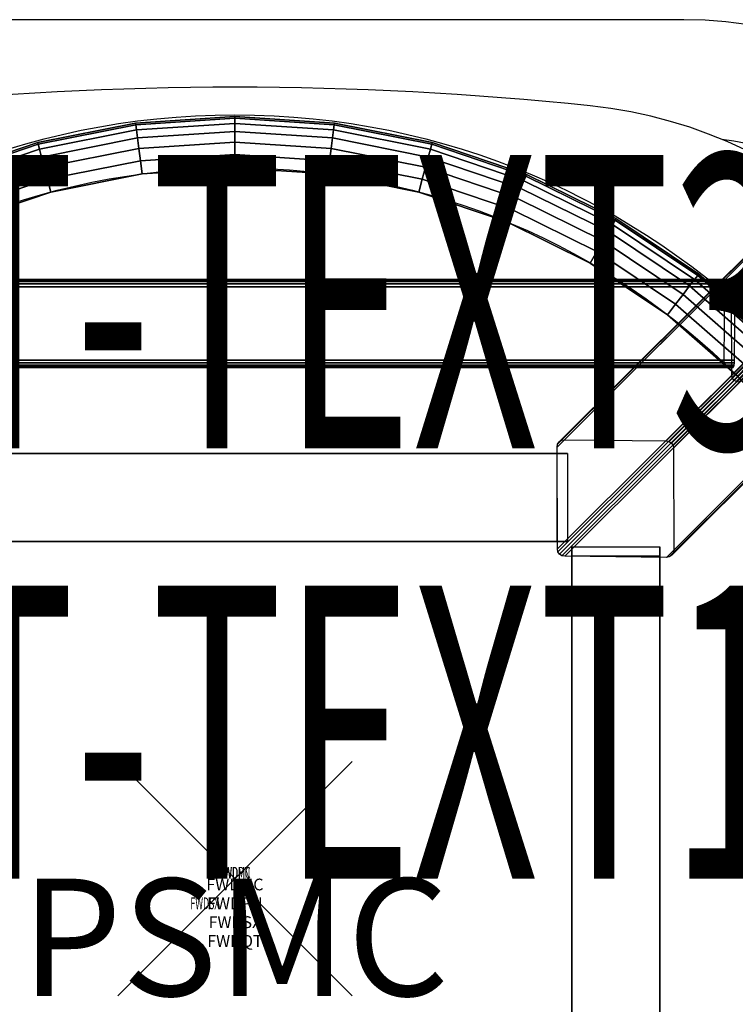
# Model space of a CAD drawing. Units: inches. Extents: x -7.3 to 7.3, y -12.3 to 7.3.
# Drawn here: x -1.8 to 4.3, y -1.1 to 7.3 of the extents above; entities that cross this region are included whole.
import ezdxf
from ezdxf.enums import TextEntityAlignment as Align

# ---------------------------------------------------------------- set-up
doc = ezdxf.new("R2010")
doc.units = ezdxf.units.IN
doc.header["$MEASUREMENT"] = 0
doc.header["$PDMODE"] = 3
doc.header["$PDSIZE"] = 1
for name, color, linetype in [('A-FURN-3-ATT', 7, 'Continuous'), ('A-FURN-3-NODE', 7, 'Continuous'), ('A-FURN-3-SEATING-LOWER-STEEL-BASE-FRAME-TUBE-HORIZONTAL', 250, 'Continuous'), ('A-FURN-3-SEATING-LOWER-STEEL-BASE-FRAME-TUBE-VERTICAL', 250, 'Continuous'), ('A-FURN-3-SEATING-LOWER-WOOD-SEAT-EDGE', 35, 'Continuous'), ('A-FURN-3-SEATING-LOWER-WOOD-SEAT-SURFACE', 33, 'Continuous'), ('A-FURN-P-ATT', 7, 'Continuous'), ('A-FURN-P-SEAT', 1, 'Continuous'), ('A-FURN-P-SEAT-ATTTEXT1', 1, 'Continuous'), ('A-FURN-P-SEAT-ATTTEXT2', 1, 'Continuous'), ('A-FURN-P-SEAT-ATTTEXT3', 1, 'Continuous'), ('A-FURN-P-SEATING', 1, 'Continuous')]:
    doc.layers.add(name, color=color, linetype=linetype)
doc.styles.get("Standard").update_dxf_attribs({"font": 'arial.ttf'})

# ---------------------------------------------------------------- blocks, each defined once
blk = doc.blocks.new('STXXFS-2D')
at = {"layer": 'A-FURN-P-SEAT'}
blk.add_line((3.8308, 7.3258), (-3.8308, 7.3258), dxfattribs=at)
for centre, radius, start, end in [((3.8308, 3.8308), 3.495, 0, 90), ((0, -22.25), 29, 84.00035, 95.99965), ((2.6131, 2.6131), 4, 5.99965, 84.00035), ((3.8308, 3.8308), 2.495, 7.40738, 82.59262)]:
    blk.add_arc(centre, radius, start, end, dxfattribs=at)
blk.add_point((0, 0), dxfattribs=at)
at = {"layer": 'A-FURN-P-SEAT-ATTTEXT1', "width": 0.5}
blk.add_attdef('ATT-TEXT1', text='', height=2.5, dxfattribs=at).set_placement((0, 0), align=Align.MIDDLE_CENTER)
at = {"layer": 'A-FURN-P-SEAT-ATTTEXT2', "width": 0.5}
blk.add_attdef('ATT-TEXT2', text='', height=2.5, dxfattribs=at).set_placement((0, -3.6704), align=Align.MIDDLE_CENTER)
at = {"layer": 'A-FURN-P-SEAT-ATTTEXT3', "width": 0.5}
blk.add_attdef('ATT-TEXT3', text='', height=2.5, dxfattribs=at).set_placement((0, 3.6704), align=Align.MIDDLE_CENTER)

msp = doc.modelspace()

# ---------------------------------------------------------------- linework, layer by layer
at = {"layer": 'A-FURN-3-NODE'}
msp.add_point((0, 0), dxfattribs=at)
at = {"layer": 'A-FURN-3-SEATING-LOWER-STEEL-BASE-FRAME-TUBE-HORIZONTAL'}
for points in [[(4.2657, 5.0483, 14.875), (4.2591, 4.4233, 14.875), (-4.2591, 4.4233, 14.875), (-4.2657, 5.0483, 14.875)], [(-4.2593, 5.1108, 14.9375), (-4.1884, 5.1108, 15.5625), (4.1884, 5.1108, 15.5625), (4.2593, 5.1108, 14.9375)], [(-4.1807, 5.0483, 15.625), (-4.1741, 4.4242, 15.625), (4.1741, 4.4233, 15.625), (4.1807, 5.0483, 15.625)], [(4.2513, 4.3608, 14.9375), (4.1805, 4.3608, 15.5625), (-4.1805, 4.3608, 15.5625), (-4.2513, 4.3608, 14.9375)], [(2.75, 3.625, 28.25), (2.838, 3.625, 27.5), (-2.838, 3.625, 27.5), (-2.75, 3.625, 28.25)], [(2.838, 2.875, 27.5), (-2.838, 2.875, 27.5), (-2.838, 3.625, 27.5), (2.838, 3.625, 27.5)], [(2.75, 2.875, 28.25), (2.75, 3.625, 28.25), (-2.75, 3.625, 28.25), (-2.75, 2.875, 28.25)], [(2.75, 2.875, 28.25), (-2.75, 2.875, 28.25), (-2.838, 2.875, 27.5), (2.838, 2.875, 27.5)], [(2.875, 2.75, 28.25), (2.875, 2.83, 27.5), (2.875, -2.83, 27.5), (2.875, -2.75, 28.25)], [(3.625, 2.83, 27.5), (3.625, -2.83, 27.5), (2.875, -2.83, 27.5), (2.875, 2.83, 27.5)], [(3.625, 2.75, 28.25), (3.625, -2.75, 28.25), (3.625, -2.83, 27.5), (3.625, 2.83, 27.5)], [(3.625, 2.75, 28.25), (2.875, 2.75, 28.25), (2.875, -2.75, 28.25), (3.625, -2.75, 28.25)]]:
    msp.add_3dface(points, dxfattribs=at)
at = {"layer": 'A-FURN-3-SEATING-LOWER-STEEL-BASE-FRAME-TUBE-VERTICAL'}
for points in [[(6.0462, 6.7209, 0.4354), (6.0476, 6.0999, 0.3647), (4.2379, 4.2967, 16.1594), (4.2365, 4.9176, 16.2301)], [(5.4325, 5.4806, 12.9418), (4.5641, 5.4898, 12.8433), (2.811, 3.7429, 28.25), (3.6794, 3.7337, 28.25)], [(2.7505, 2.8126, 28.25), (2.7485, 3.681, 28.25), (4.5017, 5.4279, 12.8291), (4.5037, 4.5595, 12.7302)], [(3.7421, 3.6704, 28.25), (3.7441, 2.802, 28.25), (5.4973, 4.5489, 12.8428), (5.4953, 5.4173, 12.9417)], [(3.6816, 2.7401, 28.25), (2.8133, 2.7493, 28.25), (4.5664, 4.4962, 12.7301), (5.4348, 4.487, 12.8286)]]:
    msp.add_3dface(points, dxfattribs=at)
at = {"layer": 'A-FURN-3-SEATING-LOWER-WOOD-SEAT-EDGE'}
for points in [[(-0.8465, 6.4296, 28.5743), (-0.8484, 6.4444, 28.6875), (0, 6.5, 28.6875), (0, 6.4851, 28.5743)], [(-0.8484, 6.4444, 28.6875), (-0.8465, 6.4296, 28.8007), (0, 6.4851, 28.8007), (0, 6.5, 28.6875)], [(-0.8408, 6.3863, 28.4688), (-0.8465, 6.4296, 28.5743), (0, 6.4851, 28.5743), (0, 6.4414, 28.4688)], [(-0.8465, 6.4296, 28.8007), (-0.8408, 6.3863, 28.9062), (0, 6.4414, 28.9062), (0, 6.4851, 28.8007)], [(0, 6.4851, 28.5743), (0, 6.5, 28.6875), (0.8484, 6.4444, 28.6875), (0.8465, 6.4296, 28.5743)], [(0, 6.5, 28.6875), (0, 6.4851, 28.8007), (0.8465, 6.4296, 28.8007), (0.8484, 6.4444, 28.6875)], [(0, 6.4414, 28.4688), (0, 6.4851, 28.5743), (0.8465, 6.4296, 28.5743), (0.8408, 6.3863, 28.4688)], [(0, 6.4851, 28.8007), (0, 6.4414, 28.9062), (0.8408, 6.3863, 28.9062), (0.8465, 6.4296, 28.8007)], [(-1.6785, 6.2641, 28.5743), (-1.6823, 6.2785, 28.6875), (-0.8484, 6.4444, 28.6875), (-0.8465, 6.4296, 28.5743)], [(-1.6823, 6.2785, 28.6875), (-1.6785, 6.2641, 28.8007), (-0.8465, 6.4296, 28.8007), (-0.8484, 6.4444, 28.6875)], [(-1.6672, 6.2219, 28.4688), (-1.6785, 6.2641, 28.5743), (-0.8465, 6.4296, 28.5743), (-0.8408, 6.3863, 28.4688)], [(-1.6785, 6.2641, 28.8007), (-1.6672, 6.2219, 28.9062), (-0.8408, 6.3863, 28.9062), (-0.8465, 6.4296, 28.8007)], [(-1.6492, 6.1547, 28.3781), (-1.6672, 6.2219, 28.4688), (-0.8408, 6.3863, 28.4688), (-0.8317, 6.3173, 28.3781)], [(-1.6672, 6.2219, 28.9062), (-1.6492, 6.1547, 28.9969), (-0.8317, 6.3173, 28.9969), (-0.8408, 6.3863, 28.9062)], [(-0.8317, 6.3173, 28.3781), (-0.8408, 6.3863, 28.4688), (0, 6.4414, 28.4688), (0, 6.3719, 28.3781)], [(-0.8408, 6.3863, 28.9062), (-0.8317, 6.3173, 28.9969), (0, 6.3719, 28.9969), (0, 6.4414, 28.9062)], [(0, 6.3719, 28.3781), (0, 6.4414, 28.4688), (0.8408, 6.3863, 28.4688), (0.8317, 6.3173, 28.3781)], [(0, 6.4414, 28.9062), (0, 6.3719, 28.9969), (0.8317, 6.3173, 28.9969), (0.8408, 6.3863, 28.9062)], [(0.8317, 6.3173, 28.3781), (0.8408, 6.3863, 28.4688), (1.6672, 6.2219, 28.4688), (1.6492, 6.1547, 28.3781)], [(0.8408, 6.3863, 28.9062), (0.8317, 6.3173, 28.9969), (1.6492, 6.1547, 28.9969), (1.6672, 6.2219, 28.9062)], [(0.8408, 6.3863, 28.4688), (0.8465, 6.4296, 28.5743), (1.6785, 6.2641, 28.5743), (1.6672, 6.2219, 28.4688)], [(0.8465, 6.4296, 28.8007), (0.8408, 6.3863, 28.9062), (1.6672, 6.2219, 28.9062), (1.6785, 6.2641, 28.8007)], [(0.8465, 6.4296, 28.5743), (0.8484, 6.4444, 28.6875), (1.6823, 6.2785, 28.6875), (1.6785, 6.2641, 28.5743)], [(0.8484, 6.4444, 28.6875), (0.8465, 6.4296, 28.8007), (1.6785, 6.2641, 28.8007), (1.6823, 6.2785, 28.6875)], [(-1.6257, 6.0672, 28.3086), (-1.6492, 6.1547, 28.3781), (-0.8317, 6.3173, 28.3781), (-0.8199, 6.2275, 28.3086)], [(-1.6492, 6.1547, 28.9969), (-1.6257, 6.0672, 29.0664), (-0.8199, 6.2275, 29.0664), (-0.8317, 6.3173, 28.9969)], [(-0.8199, 6.2275, 28.3086), (-0.8317, 6.3173, 28.3781), (0, 6.3719, 28.3781), (0, 6.2813, 28.3086)], [(-0.8317, 6.3173, 28.9969), (-0.8199, 6.2275, 29.0664), (0, 6.2813, 29.0664), (0, 6.3719, 28.9969)], [(0, 6.2813, 28.3086), (0, 6.3719, 28.3781), (0.8317, 6.3173, 28.3781), (0.8199, 6.2275, 28.3086)], [(0, 6.3719, 28.9969), (0, 6.2813, 29.0664), (0.8199, 6.2275, 29.0664), (0.8317, 6.3173, 28.9969)], [(0.8199, 6.2275, 28.3086), (0.8317, 6.3173, 28.3781), (1.6492, 6.1547, 28.3781), (1.6257, 6.0672, 28.3086)], [(0.8317, 6.3173, 28.9969), (0.8199, 6.2275, 29.0664), (1.6257, 6.0672, 29.0664), (1.6492, 6.1547, 28.9969)], [(-2.4817, 5.9914, 28.5743), (-2.4874, 6.0052, 28.6875), (-1.6823, 6.2785, 28.6875), (-1.6785, 6.2641, 28.5743)], [(-2.4874, 6.0052, 28.6875), (-2.4817, 5.9914, 28.8007), (-1.6785, 6.2641, 28.8007), (-1.6823, 6.2785, 28.6875)], [(-2.465, 5.9511, 28.4688), (-2.4817, 5.9914, 28.5743), (-1.6785, 6.2641, 28.5743), (-1.6672, 6.2219, 28.4688)], [(-2.4817, 5.9914, 28.8007), (-2.465, 5.9511, 28.9062), (-1.6672, 6.2219, 28.9062), (-1.6785, 6.2641, 28.8007)], [(-2.4384, 5.8868, 28.3781), (-2.465, 5.9511, 28.4688), (-1.6672, 6.2219, 28.4688), (-1.6492, 6.1547, 28.3781)], [(-2.465, 5.9511, 28.9062), (-2.4384, 5.8868, 28.9969), (-1.6492, 6.1547, 28.9969), (-1.6672, 6.2219, 28.9062)], [(-1.5984, 5.9653, 28.2649), (-1.6257, 6.0672, 28.3086), (-0.8199, 6.2275, 28.3086), (-0.8061, 6.1229, 28.2649)], [(-1.6257, 6.0672, 29.0664), (-1.5984, 5.9653, 29.1101), (-0.8061, 6.1229, 29.1101), (-0.8199, 6.2275, 29.0664)], [(-0.8061, 6.1229, 28.2649), (-0.8199, 6.2275, 28.3086), (0, 6.2813, 28.3086), (0, 6.1757, 28.2649)], [(-0.8199, 6.2275, 29.0664), (-0.8061, 6.1229, 29.1101), (0, 6.1757, 29.1101), (0, 6.2813, 29.0664)], [(0, 6.1757, 28.2649), (0, 6.2813, 28.3086), (0.8199, 6.2275, 28.3086), (0.8061, 6.1229, 28.2649)], [(0, 6.2813, 29.0664), (0, 6.1757, 29.1101), (0.8061, 6.1229, 29.1101), (0.8199, 6.2275, 29.0664)], [(0.8061, 6.1229, 28.2649), (0.8199, 6.2275, 28.3086), (1.6257, 6.0672, 28.3086), (1.5984, 5.9653, 28.2649)], [(0.8199, 6.2275, 29.0664), (0.8061, 6.1229, 29.1101), (1.5984, 5.9653, 29.1101), (1.6257, 6.0672, 29.0664)], [(1.6492, 6.1547, 28.3781), (1.6672, 6.2219, 28.4688), (2.465, 5.9511, 28.4688), (2.4384, 5.8868, 28.3781)], [(1.6672, 6.2219, 28.9062), (1.6492, 6.1547, 28.9969), (2.4384, 5.8868, 28.9969), (2.465, 5.9511, 28.9062)], [(1.6672, 6.2219, 28.4688), (1.6785, 6.2641, 28.5743), (2.4817, 5.9914, 28.5743), (2.465, 5.9511, 28.4688)], [(1.6785, 6.2641, 28.8007), (1.6672, 6.2219, 28.9062), (2.465, 5.9511, 28.9062), (2.4817, 5.9914, 28.8007)], [(1.6785, 6.2641, 28.5743), (1.6823, 6.2785, 28.6875), (2.4874, 6.0052, 28.6875), (2.4817, 5.9914, 28.5743)], [(1.6823, 6.2785, 28.6875), (1.6785, 6.2641, 28.8007), (2.4817, 5.9914, 28.8007), (2.4874, 6.0052, 28.6875)], [(-2.4037, 5.8031, 28.3086), (-2.4384, 5.8868, 28.3781), (-1.6492, 6.1547, 28.3781), (-1.6257, 6.0672, 28.3086)], [(-2.4384, 5.8868, 28.9969), (-2.4037, 5.8031, 29.0664), (-1.6257, 6.0672, 29.0664), (-1.6492, 6.1547, 28.9969)], [(-0.7913, 6.0106, 28.25), (-0.8061, 6.1229, 28.2649), (0, 6.1757, 28.2649), (0, 6.0625, 28.25)], [(-0.8061, 6.1229, 29.1101), (-0.7913, 6.0106, 29.125), (0, 6.0625, 29.125), (0, 6.1757, 29.1101)], [(0, 6.0625, 28.25), (0, 6.1757, 28.2649), (0.8061, 6.1229, 28.2649), (0.7913, 6.0106, 28.25)], [(0, 6.1757, 29.1101), (0, 6.0625, 29.125), (0.7913, 6.0106, 29.125), (0.8061, 6.1229, 29.1101)], [(1.6257, 6.0672, 28.3086), (1.6492, 6.1547, 28.3781), (2.4384, 5.8868, 28.3781), (2.4037, 5.8031, 28.3086)], [(1.6492, 6.1547, 28.9969), (1.6257, 6.0672, 29.0664), (2.4037, 5.8031, 29.0664), (2.4384, 5.8868, 28.9969)], [(-2.3634, 5.7056, 28.2649), (-2.4037, 5.8031, 28.3086), (-1.6257, 6.0672, 28.3086), (-1.5984, 5.9653, 28.2649)], [(-2.4037, 5.8031, 29.0664), (-2.3634, 5.7056, 29.1101), (-1.5984, 5.9653, 29.1101), (-1.6257, 6.0672, 29.0664)], [(-1.5691, 5.8559, 28.25), (-1.5984, 5.9653, 28.2649), (-0.8061, 6.1229, 28.2649), (-0.7913, 6.0106, 28.25)], [(-1.5984, 5.9653, 29.1101), (-1.5691, 5.8559, 29.125), (-0.7913, 6.0106, 29.125), (-0.8061, 6.1229, 29.1101)], [(0.7913, 6.0106, 28.25), (0.8061, 6.1229, 28.2649), (1.5984, 5.9653, 28.2649), (1.5691, 5.8559, 28.25)], [(0.8061, 6.1229, 29.1101), (0.7913, 6.0106, 29.125), (1.5691, 5.8559, 29.125), (1.5984, 5.9653, 29.1101)], [(1.5984, 5.9653, 28.2649), (1.6257, 6.0672, 28.3086), (2.4037, 5.8031, 28.3086), (2.3634, 5.7056, 28.2649)], [(1.6257, 6.0672, 29.0664), (1.5984, 5.9653, 29.1101), (2.3634, 5.7056, 29.1101), (2.4037, 5.8031, 29.0664)], [(-2.32, 5.601, 28.25), (-2.3634, 5.7056, 28.2649), (-1.5984, 5.9653, 28.2649), (-1.5691, 5.8559, 28.25)], [(-2.3634, 5.7056, 29.1101), (-2.32, 5.601, 29.125), (-1.5691, 5.8559, 29.125), (-1.5984, 5.9653, 29.1101)], [(1.5691, 5.8559, 28.25), (1.5984, 5.9653, 28.2649), (2.3634, 5.7056, 28.2649), (2.32, 5.601, 28.25)], [(1.5984, 5.9653, 29.1101), (1.5691, 5.8559, 29.125), (2.32, 5.601, 29.125), (2.3634, 5.7056, 29.1101)], [(2.465, 5.9511, 28.4688), (2.4817, 5.9914, 28.5743), (3.2425, 5.6163, 28.5743), (3.2207, 5.5784, 28.4688)], [(2.4817, 5.9914, 28.8007), (2.465, 5.9511, 28.9062), (3.2207, 5.5784, 28.9062), (3.2425, 5.6163, 28.8007)], [(2.4817, 5.9914, 28.5743), (2.4874, 6.0052, 28.6875), (3.25, 5.6292, 28.6875), (3.2425, 5.6163, 28.5743)], [(2.4874, 6.0052, 28.6875), (2.4817, 5.9914, 28.8007), (3.2425, 5.6163, 28.8007), (3.25, 5.6292, 28.6875)], [(2.4037, 5.8031, 28.3086), (2.4384, 5.8868, 28.3781), (3.1859, 5.5182, 28.3781), (3.1406, 5.4397, 28.3086)], [(2.4384, 5.8868, 28.9969), (2.4037, 5.8031, 29.0664), (3.1406, 5.4397, 29.0664), (3.1859, 5.5182, 28.9969)], [(2.4384, 5.8868, 28.3781), (2.465, 5.9511, 28.4688), (3.2207, 5.5784, 28.4688), (3.1859, 5.5182, 28.3781)], [(2.465, 5.9511, 28.9062), (2.4384, 5.8868, 28.9969), (3.1859, 5.5182, 28.9969), (3.2207, 5.5784, 28.9062)], [(2.3634, 5.7056, 28.2649), (2.4037, 5.8031, 28.3086), (3.1406, 5.4397, 28.3086), (3.0879, 5.3483, 28.2649)], [(2.4037, 5.8031, 29.0664), (2.3634, 5.7056, 29.1101), (3.0879, 5.3483, 29.1101), (3.1406, 5.4397, 29.0664)], [(2.32, 5.601, 28.25), (2.3634, 5.7056, 28.2649), (3.0879, 5.3483, 28.2649), (3.0312, 5.2503, 28.25)], [(2.3634, 5.7056, 29.1101), (2.32, 5.601, 29.125), (3.0312, 5.2503, 29.125), (3.0879, 5.3483, 29.1101)], [(3.2425, 5.6163, 28.5743), (3.25, 5.6292, 28.6875), (3.9569, 5.1568, 28.6875), (3.9479, 5.145, 28.5743)], [(3.25, 5.6292, 28.6875), (3.2425, 5.6163, 28.8007), (3.9479, 5.145, 28.8007), (3.9569, 5.1568, 28.6875)], [(3.1859, 5.5182, 28.3781), (3.2207, 5.5784, 28.4688), (3.9213, 5.1103, 28.4688), (3.8789, 5.0551, 28.3781)], [(3.2207, 5.5784, 28.9062), (3.1859, 5.5182, 28.9969), (3.8789, 5.0551, 28.9969), (3.9213, 5.1103, 28.9062)], [(3.2207, 5.5784, 28.4688), (3.2425, 5.6163, 28.5743), (3.9479, 5.145, 28.5743), (3.9213, 5.1103, 28.4688)], [(3.2425, 5.6163, 28.8007), (3.2207, 5.5784, 28.9062), (3.9213, 5.1103, 28.9062), (3.9479, 5.145, 28.8007)], [(3.1406, 5.4397, 28.3086), (3.1859, 5.5182, 28.3781), (3.8789, 5.0551, 28.3781), (3.8238, 4.9833, 28.3086)], [(3.1859, 5.5182, 28.9969), (3.1406, 5.4397, 29.0664), (3.8238, 4.9833, 29.0664), (3.8789, 5.0551, 28.9969)], [(3.0879, 5.3483, 28.2649), (3.1406, 5.4397, 28.3086), (3.8238, 4.9833, 28.3086), (3.7595, 4.8995, 28.2649)], [(3.1406, 5.4397, 29.0664), (3.0879, 5.3483, 29.1101), (3.7595, 4.8995, 29.1101), (3.8238, 4.9833, 29.0664)], [(3.0312, 5.2503, 28.25), (3.0879, 5.3483, 28.2649), (3.7595, 4.8995, 28.2649), (3.6906, 4.8097, 28.25)], [(3.0879, 5.3483, 29.1101), (3.0312, 5.2503, 29.125), (3.6906, 4.8097, 29.125), (3.7595, 4.8995, 29.1101)], [(3.9213, 5.1103, 28.4688), (3.9479, 5.145, 28.5743), (4.5857, 4.5857, 28.5743), (4.5547, 4.5547, 28.4688)], [(3.9479, 5.145, 28.8007), (3.9213, 5.1103, 28.9062), (4.5547, 4.5547, 28.9062), (4.5857, 4.5857, 28.8007)], [(3.9479, 5.145, 28.5743), (3.9569, 5.1568, 28.6875), (4.5962, 4.5962, 28.6875), (4.5857, 4.5857, 28.5743)], [(3.9569, 5.1568, 28.6875), (3.9479, 5.145, 28.8007), (4.5857, 4.5857, 28.8007), (4.5962, 4.5962, 28.6875)], [(3.8238, 4.9833, 28.3086), (3.8789, 5.0551, 28.3781), (4.5056, 4.5056, 28.3781), (4.4415, 4.4415, 28.3086)], [(3.8789, 5.0551, 28.9969), (3.8238, 4.9833, 29.0664), (4.4415, 4.4415, 29.0664), (4.5056, 4.5056, 28.9969)], [(3.8789, 5.0551, 28.3781), (3.9213, 5.1103, 28.4688), (4.5547, 4.5547, 28.4688), (4.5056, 4.5056, 28.3781)], [(3.9213, 5.1103, 28.9062), (3.8789, 5.0551, 28.9969), (4.5056, 4.5056, 28.9969), (4.5547, 4.5547, 28.9062)], [(3.7595, 4.8995, 28.2649), (3.8238, 4.9833, 28.3086), (4.4415, 4.4415, 28.3086), (4.3669, 4.3669, 28.2649)], [(3.8238, 4.9833, 29.0664), (3.7595, 4.8995, 29.1101), (4.3669, 4.3669, 29.1101), (4.4415, 4.4415, 29.0664)], [(3.6906, 4.8097, 28.25), (3.7595, 4.8995, 28.2649), (4.3669, 4.3669, 28.2649), (4.2868, 4.2868, 28.25)], [(3.7595, 4.8995, 29.1101), (3.6906, 4.8097, 29.125), (4.2868, 4.2868, 29.125), (4.3669, 4.3669, 29.1101)]]:
    msp.add_3dface(points, dxfattribs=at)
at = {"layer": 'A-FURN-3-SEATING-LOWER-WOOD-SEAT-SURFACE'}
for points, invisible_edges in [([(0, 6.0625, 29.125), (-0.7913, 6.0106, 29.125), (0.7913, 6.0106, 29.125), (0, 6.0625, 29.125)], 2), ([(-0.7913, 6.0106, 28.25), (0, 6.0625, 28.25), (0.7913, 6.0106, 28.25), (-0.7913, 6.0106, 28.25)], 4), ([(-0.7913, 6.0106, 29.125), (-1.5691, 5.8559, 29.125), (1.5691, 5.8559, 29.125), (0.7913, 6.0106, 29.125)], 10), ([(0.7913, 6.0106, 28.25), (1.5691, 5.8559, 28.25), (-1.5691, 5.8559, 28.25), (-0.7913, 6.0106, 28.25)], 10), ([(-1.5691, 5.8559, 29.125), (-2.32, 5.601, 29.125), (2.32, 5.601, 29.125), (1.5691, 5.8559, 29.125)], 10), ([(-2.32, 5.601, 28.25), (-1.5691, 5.8559, 28.25), (1.5691, 5.8559, 28.25), (2.32, 5.601, 28.25)], 10), ([(-2.32, 5.601, 29.125), (-3.0313, 5.2503, 29.125), (3.0312, 5.2503, 29.125), (2.32, 5.601, 29.125)], 10), ([(2.32, 5.601, 28.25), (3.0312, 5.2503, 28.25), (-3.0313, 5.2503, 28.25), (-2.32, 5.601, 28.25)], 10), ([(-3.0313, 5.2503, 29.125), (-3.6906, 4.8097, 29.125), (3.6906, 4.8097, 29.125), (3.0312, 5.2503, 29.125)], 10), ([(-3.6906, 4.8097, 28.25), (-3.0313, 5.2503, 28.25), (3.0312, 5.2503, 28.25), (3.6906, 4.8097, 28.25)], 10), ([(-3.6906, 4.8097, 29.125), (-4.2868, 4.2868, 29.125), (4.2868, 4.2868, 29.125), (3.6906, 4.8097, 29.125)], 10), ([(3.6906, 4.8097, 28.25), (4.2868, 4.2868, 28.25), (-4.2868, 4.2868, 28.25), (-3.6906, 4.8097, 28.25)], 10), ([(-4.2868, 4.2868, 29.125), (-4.8097, 3.6906, 29.125), (4.8097, 3.6906, 29.125), (4.2868, 4.2868, 29.125)], 10), ([(-4.8097, 3.6906, 28.25), (-4.2868, 4.2868, 28.25), (4.2868, 4.2868, 28.25), (4.8097, 3.6906, 28.25)], 10), ([(-4.8097, 3.6906, 29.125), (-5.2503, 3.0312, 29.125), (5.2503, 3.0312, 29.125), (4.8097, 3.6906, 29.125)], 10), ([(4.8097, 3.6906, 28.25), (5.2503, 3.0312, 28.25), (-5.2503, 3.0312, 28.25), (-4.8097, 3.6906, 28.25)], 10), ([(-5.2503, 3.0312, 29.125), (-5.601, 2.32, 29.125), (5.601, 2.32, 29.125), (5.2503, 3.0312, 29.125)], 10), ([(-5.601, 2.32, 28.25), (-5.2503, 3.0312, 28.25), (5.2503, 3.0312, 28.25), (5.601, 2.32, 28.25)], 10), ([(5.8559, 1.5691, 29.125), (5.601, 2.32, 29.125), (-5.601, 2.32, 29.125), (-5.8559, 1.5691, 29.125)], 10), ([(5.601, 2.32, 28.25), (5.8559, 1.5691, 28.25), (-5.8559, 1.5691, 28.25), (-5.601, 2.32, 28.25)], 10), ([(-5.8559, 1.5691, 29.125), (-6.0106, 0.7913, 29.125), (6.0106, 0.7913, 29.125), (5.8559, 1.5691, 29.125)], 10), ([(-6.0106, 0.7913, 28.25), (-5.8559, 1.5691, 28.25), (5.8559, 1.5691, 28.25), (6.0106, 0.7913, 28.25)], 10), ([(6.0625, 0, 29.125), (6.0106, 0.7913, 29.125), (-6.0106, 0.7913, 29.125), (-6.0625, 0, 29.125)], 10), ([(-6.0625, 0, 28.25), (-6.0106, 0.7913, 28.25), (6.0106, 0.7913, 28.25), (6.0625, 0, 28.25)], 10), ([(-6.0625, 0, 29.125), (-6.0106, -0.7913, 29.125), (6.0106, -0.7913, 29.125), (6.0625, 0, 29.125)], 10), ([(6.0625, 0, 28.25), (6.0106, -0.7913, 28.25), (-6.0106, -0.7913, 28.25), (-6.0625, 0, 28.25)], 10), ([(-6.0106, -0.7913, 29.125), (-5.8559, -1.5691, 29.125), (5.8559, -1.5691, 29.125), (6.0106, -0.7913, 29.125)], 10), ([(-5.8559, -1.5691, 28.25), (-6.0106, -0.7913, 28.25), (6.0106, -0.7913, 28.25), (5.8559, -1.5691, 28.25)], 10)]:
    msp.add_3dface(points, dxfattribs=dict(at, invisible_edges=invisible_edges))
at = {"layer": 'A-FURN-P-SEATING'}
msp.add_line((4.1032, 5.0601), (4.5402, 5.4853), dxfattribs=at)
for radius in [6.5147, 6.0625]:
    msp.add_circle((0, 0), radius, dxfattribs=at)
msp.add_point((0, 0), dxfattribs=at)

# ---------------------------------------------------------------- block references
msp.add_blockref('STXXFS-2D', (0, 0))

# ---------------------------------------------------------------- texts
at = {"layer": 'A-FURN-3-ATT', "width": 0.55, "flags": 1}
for tag, p in [('FWDMC', (0, 0)), ('FWDPN', (0, 0)), ('FWDSX', (-0.2561, -0.2606))]:
    msp.add_attdef(tag, text='ITEXT', height=0.1, dxfattribs=at).set_placement(p, align=Align.CENTER)
at = {"layer": 'A-FURN-P-ATT', "flags": 1}
for tag, text, height, p in [('PSMC', 'FFS', 1, (0, 0)), ('FWDMC', 'FFS', 0.1, (0, 0)), ('FWDPN', 'ST18FS', 0.1, (0, -0.1606)), ('FWDSX', '', 0.1, (0, -0.3213)), ('FWDQT', '1', 0.1, (0, -0.4819))]:
    msp.add_attdef(tag, text=text, height=height, dxfattribs=at).set_placement(p, align=Align.TOP_CENTER)
at = {"layer": 'A-FURN-P-SEAT-ATTTEXT1', "width": 0.55}
msp.add_attdef('ATT-TEXT1', text='ST18FS', height=2.5, dxfattribs=at).set_placement((0, 0), align=Align.CENTER)
at = {"layer": 'A-FURN-P-SEAT-ATTTEXT3', "width": 0.55}
msp.add_attdef('ATT-TEXT3', text='18H', height=2.5, dxfattribs=at).set_placement((0, 3.6704), align=Align.CENTER)

# ---------------------------------------------------------------- meshes
at = {"layer": 'A-FURN-3-SEATING-LOWER-STEEL-BASE-FRAME-TUBE-HORIZONTAL'}
mesh = msp.add_polymesh((2, 5), dxfattribs=at)
for k, corner in enumerate([(-4.2657, 5.0483, 14.875), (-4.2654, 5.0723, 14.8798), (-4.2641, 5.0926, 14.8934), (-4.2619, 5.1061, 14.9137), (-4.2593, 5.1108, 14.9375), (4.2657, 5.0483, 14.875), (4.2654, 5.0723, 14.8798), (4.2641, 5.0926, 14.8934), (4.2619, 5.1061, 14.9137), (4.2593, 5.1108, 14.9375)]):
    mesh.set_mesh_vertex(divmod(k, 5), corner)
mesh = msp.add_polymesh((2, 5), dxfattribs=at)
for k, corner in enumerate([(-4.1884, 5.1108, 15.5625), (-4.1857, 5.1061, 15.5864), (-4.1832, 5.0926, 15.6066), (-4.1815, 5.0723, 15.6202), (-4.1807, 5.0483, 15.625), (4.1884, 5.1108, 15.5625), (4.1857, 5.1061, 15.5864), (4.1832, 5.0926, 15.6066), (4.1815, 5.0723, 15.6202), (4.1807, 5.0483, 15.625)]):
    mesh.set_mesh_vertex(divmod(k, 5), corner)
mesh = msp.add_polymesh((2, 5), dxfattribs=at)
for k, corner in enumerate([(-4.2513, 4.3608, 14.9375), (-4.2541, 4.3656, 14.9136), (-4.2565, 4.3791, 14.8934), (-4.2583, 4.3993, 14.8798), (-4.2591, 4.4233, 14.875), (4.2513, 4.3608, 14.9375), (4.2541, 4.3656, 14.9136), (4.2565, 4.3791, 14.8934), (4.2583, 4.3993, 14.8798), (4.2591, 4.4233, 14.875)]):
    mesh.set_mesh_vertex(divmod(k, 5), corner)
mesh = msp.add_polymesh((2, 5), dxfattribs=at)
for k, corner in enumerate([(-4.1741, 4.4242, 15.625), (-4.1744, 4.4002, 15.6202), (-4.1757, 4.3799, 15.6066), (-4.1778, 4.3664, 15.5864), (-4.1805, 4.3616, 15.5625), (4.1741, 4.4233, 15.625), (4.1743, 4.3994, 15.6202), (4.1757, 4.3791, 15.6066), (4.1778, 4.3656, 15.5863), (4.1805, 4.3608, 15.5625)]):
    mesh.set_mesh_vertex(divmod(k, 5), corner)
at = {"layer": 'A-FURN-3-SEATING-LOWER-STEEL-BASE-FRAME-TUBE-VERTICAL'}
mesh = msp.add_polymesh((2, 5), dxfattribs=at)
for k, corner in enumerate([(4.2365, 4.9176, 16.2301), (4.2412, 4.9414, 16.2334), (4.2546, 4.9614, 16.2372), (4.2747, 4.9746, 16.241), (4.2984, 4.9791, 16.2442), (6.0462, 6.7209, 0.4354), (6.0509, 6.7446, 0.4386), (6.0643, 6.7646, 0.4425), (6.0844, 6.7779, 0.4463), (6.1081, 6.7823, 0.4495)]):
    mesh.set_mesh_vertex(divmod(k, 5), corner)
mesh = msp.add_polymesh((2, 5), dxfattribs=at)
for k, corner in enumerate([(4.3001, 4.2339, 16.1594), (4.2764, 4.2389, 16.1572), (4.2562, 4.2526, 16.1565), (4.2427, 4.2728, 16.1572), (4.2379, 4.2967, 16.1594), (6.1099, 6.0371, 0.3646), (6.0861, 6.0421, 0.3625), (6.0659, 6.0558, 0.3617), (6.0524, 6.0761, 0.3625), (6.0476, 6.0999, 0.3647)]):
    mesh.set_mesh_vertex(divmod(k, 5), corner)
mesh = msp.add_polymesh((2, 5), dxfattribs=at)
for k, corner in enumerate([(2.7485, 3.681, 28.25), (2.7532, 3.7049, 28.25), (2.7668, 3.725, 28.25), (2.787, 3.7384, 28.25), (2.811, 3.7429, 28.25), (4.5017, 5.4279, 12.8291), (4.5064, 5.4518, 12.8324), (4.5199, 5.4719, 12.8362), (4.5402, 5.4853, 12.8401), (4.5641, 5.4898, 12.8433)]):
    mesh.set_mesh_vertex(divmod(k, 5), corner)
mesh = msp.add_polymesh((2, 5), dxfattribs=at)
for k, corner in enumerate([(5.4953, 5.4173, 12.9417), (5.4904, 5.4413, 12.9439), (5.4768, 5.4618, 12.9447), (5.4565, 5.4756, 12.9439), (5.4325, 5.4806, 12.9418), (3.7421, 3.6704, 28.25), (3.7373, 3.6944, 28.25), (3.7237, 3.7149, 28.25), (3.7033, 3.7287, 28.25), (3.6794, 3.7337, 28.25)]):
    mesh.set_mesh_vertex(divmod(k, 5), corner)
mesh = msp.add_polymesh((2, 5), dxfattribs=at)
for k, corner in enumerate([(2.8133, 2.7493, 28.25), (2.7893, 2.7544, 28.25), (2.769, 2.7681, 28.25), (2.7553, 2.7886, 28.25), (2.7505, 2.8126, 28.25), (4.5664, 4.4962, 12.7301), (4.5424, 4.5012, 12.728), (4.5221, 4.515, 12.7272), (4.5085, 4.5355, 12.728), (4.5037, 4.5595, 12.7302)]):
    mesh.set_mesh_vertex(divmod(k, 5), corner)
mesh = msp.add_polymesh((2, 5), dxfattribs=at)
for k, corner in enumerate([(3.7441, 2.802, 28.25), (3.7394, 2.7781, 28.25), (3.7259, 2.758, 28.25), (3.7056, 2.7446, 28.25), (3.6816, 2.7401, 28.25), (5.4973, 4.5489, 12.8428), (5.4925, 4.525, 12.8396), (5.479, 4.5049, 12.8357), (5.4587, 4.4915, 12.8319), (5.4348, 4.487, 12.8286)]):
    mesh.set_mesh_vertex(divmod(k, 5), corner)

doc.saveas('drawing.dxf')
